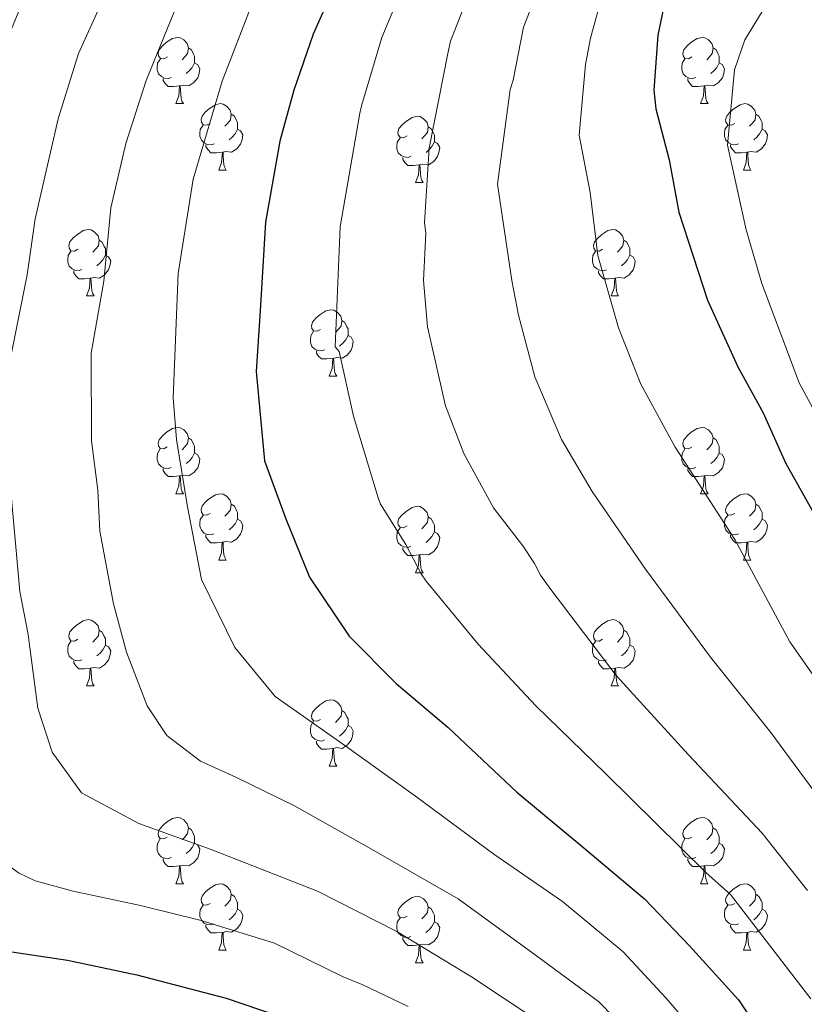
# Model space of a CAD drawing. Units: metres. Extents: x 619508 to 624015, y 4768412 to 4771461.
# Drawn here: x 620532 to 620650, y 4770641 to 4770790 of the extents above; entities that cross this region are included whole.
import ezdxf

# ---------------------------------------------------------------- set-up
doc = ezdxf.new("R2010")
doc.units = ezdxf.units.M
doc.header["$MEASUREMENT"] = 0
for name, color, linetype, lineweight in [('Nivel 36', 7, 'Continuous', 0), ('Nivel 4', 7, 'Continuous', 0), ('Nivel 5', 7, 'Continuous', 0), ('Nivel 61', 7, 'Continuous', 0), ('Nivel 63', 7, 'Continuous', 0)]:
    doc.layers.add(name, color=color, linetype=linetype, lineweight=lineweight)

msp = doc.modelspace()

# ---------------------------------------------------------------- linework, layer by layer
at = {"layer": 'Nivel 36', "color": 92, "linetype": 'Continuous', "lineweight": 0}
for p, q in [((620555.42, 4770777), (620556.54, 4770777)), ((620634.74, 4770777), (620635.87, 4770777)), ((620561.89, 4770766.96), (620563.02, 4770766.96)), ((620641.22, 4770766.96), (620642.34, 4770766.96)), ((620591.66, 4770765.06), (620592.79, 4770765.06)), ((620541.91, 4770747.92), (620543.04, 4770747.92)), ((620621.24, 4770747.91), (620622.36, 4770747.91)), ((620578.6, 4770735.78), (620579.73, 4770735.78)), ((620555.41, 4770718.01), (620556.54, 4770718.01)), ((620634.74, 4770718), (620635.87, 4770718)), ((620561.89, 4770707.97), (620563.01, 4770707.97)), ((620641.22, 4770707.97), (620642.34, 4770707.97)), ((620591.66, 4770706.06), (620592.79, 4770706.06)), ((620541.91, 4770688.92), (620543.04, 4770688.92)), ((620621.24, 4770688.92), (620622.36, 4770688.92)), ((620578.6, 4770676.78), (620579.73, 4770676.78)), ((620555.41, 4770659.01), (620556.54, 4770659.01)), ((620634.74, 4770659.01), (620635.86, 4770659.01)), ((620561.89, 4770648.98), (620563.01, 4770648.98)), ((620641.22, 4770648.98), (620642.34, 4770648.98)), ((620591.66, 4770647.07), (620592.78, 4770647.07))]:
    msp.add_line(p, q, dxfattribs=at)
at = {"layer": 'Nivel 36', "color": 92, "linetype": 'Continuous', "lineweight": 0, "flags": 128}
for points in [[(620554.12, 4770784.06), (620553.58, 4770783.79), (620553.06, 4770783.85), (620552.79, 4770784.22), (620552.74, 4770784.64), (620552.9, 4770785.16), (620553.38, 4770785.76), (620554.01, 4770786.29), (620554.91, 4770786.87), (620555.66, 4770787.03), (620556.08, 4770786.98), (620556.61, 4770786.66), (620557.14, 4770786.08), (620557.3, 4770785.44), (620557.19, 4770784.59), (620556.76, 4770784.06), (620556.34, 4770783.63)], [(620633.44, 4770784.06), (620632.91, 4770783.79), (620632.38, 4770783.85), (620632.12, 4770784.22), (620632.06, 4770784.64), (620632.22, 4770785.16), (620632.7, 4770785.76), (620633.34, 4770786.29), (620634.24, 4770786.87), (620634.98, 4770787.03), (620635.41, 4770786.98), (620635.94, 4770786.66), (620636.47, 4770786.08), (620636.63, 4770785.44), (620636.52, 4770784.59), (620636.09, 4770784.06), (620635.67, 4770783.63)], [(620557.3, 4770785.44), (620557.78, 4770785.12), (620558.09, 4770784.48), (620558.25, 4770784.16), (620558.25, 4770783.58), (620558.25, 4770783.16), (620557.88, 4770782.47), (620557.46, 4770781.99), (620556.98, 4770781.57)], [(620636.63, 4770785.44), (620637.1, 4770785.12), (620637.42, 4770784.48), (620637.58, 4770784.16), (620637.58, 4770783.58), (620637.58, 4770783.16), (620637.21, 4770782.47), (620636.79, 4770781.99), (620636.31, 4770781.57)], [(620554.7, 4770780.98), (620554.28, 4770780.82), (620553.69, 4770780.88), (620553.22, 4770781.09), (620552.79, 4770781.51), (620552.58, 4770782.1), (620552.58, 4770782.52), (620552.63, 4770783.1), (620553.06, 4770783.79)], [(620558.25, 4770783.16), (620558.7, 4770782.91), (620559.05, 4770782.29), (620558.94, 4770781.57), (620558.73, 4770780.93), (620558.14, 4770780.19), (620557.35, 4770779.71), (620556.5, 4770779.81), (620556.07, 4770779.68)], [(620634.03, 4770780.98), (620633.6, 4770780.82), (620633.02, 4770780.88), (620632.54, 4770781.09), (620632.12, 4770781.51), (620631.9, 4770782.1), (620631.9, 4770782.52), (620631.96, 4770783.1), (620632.38, 4770783.79)], [(620637.58, 4770783.16), (620638.03, 4770782.91), (620638.38, 4770782.29), (620638.27, 4770781.57), (620638.06, 4770780.93), (620637.47, 4770780.19), (620636.68, 4770779.71), (620635.83, 4770779.81), (620635.4, 4770779.68)], [(620555.96, 4770779.68), (620555.07, 4770779.6), (620554.22, 4770779.6), (620553.8, 4770780.03), (620553.48, 4770780.5), (620553.48, 4770780.82)], [(620635.29, 4770779.68), (620634.4, 4770779.6), (620633.55, 4770779.6), (620633.13, 4770780.03), (620632.81, 4770780.5), (620632.81, 4770780.82)], [(620555.42, 4770777), (620555.85, 4770778.16), (620555.96, 4770779.68), (620556.07, 4770779.68), (620556.1, 4770779.1), (620556.14, 4770778.41), (620556.21, 4770777.8), (620556.32, 4770777.4), (620556.54, 4770777)], [(620634.74, 4770777), (620635.18, 4770778.16), (620635.29, 4770779.68), (620635.4, 4770779.68), (620635.43, 4770779.1), (620635.47, 4770778.41), (620635.54, 4770777.8), (620635.65, 4770777.4), (620635.87, 4770777)], [(620560.59, 4770774.02), (620560.06, 4770773.76), (620559.53, 4770773.81), (620559.26, 4770774.18), (620559.21, 4770774.61), (620559.37, 4770775.13), (620559.85, 4770775.72), (620560.48, 4770776.25), (620561.38, 4770776.84), (620562.13, 4770777), (620562.56, 4770776.94), (620563.08, 4770776.63), (620563.62, 4770776.04), (620563.78, 4770775.4), (620563.66, 4770774.55), (620563.24, 4770774.02), (620562.82, 4770773.6)], [(620639.92, 4770774.02), (620639.39, 4770773.76), (620638.86, 4770773.81), (620638.59, 4770774.18), (620638.54, 4770774.61), (620638.7, 4770775.13), (620639.18, 4770775.72), (620639.81, 4770776.25), (620640.71, 4770776.84), (620641.46, 4770777), (620641.88, 4770776.94), (620642.41, 4770776.63), (620642.94, 4770776.04), (620643.1, 4770775.4), (620642.99, 4770774.55), (620642.57, 4770774.02), (620642.15, 4770773.6)], [(620563.78, 4770775.4), (620564.25, 4770775.09), (620564.56, 4770774.45), (620564.72, 4770774.13), (620564.72, 4770773.55), (620564.72, 4770773.12), (620564.36, 4770772.43), (620563.94, 4770771.95), (620563.46, 4770771.53)], [(620590.36, 4770772.12), (620589.83, 4770771.85), (620589.3, 4770771.91), (620589.04, 4770772.28), (620588.98, 4770772.7), (620589.14, 4770773.22), (620589.62, 4770773.82), (620590.26, 4770774.35), (620591.16, 4770774.93), (620591.9, 4770775.09), (620592.33, 4770775.04), (620592.86, 4770774.72), (620593.39, 4770774.14), (620593.55, 4770773.5), (620593.44, 4770772.65), (620593.01, 4770772.12), (620592.59, 4770771.69)], [(620643.1, 4770775.4), (620643.58, 4770775.09), (620643.89, 4770774.45), (620644.05, 4770774.13), (620644.05, 4770773.55), (620644.05, 4770773.12), (620643.68, 4770772.43), (620643.26, 4770771.95), (620642.78, 4770771.53)], [(620561.18, 4770770.94), (620560.75, 4770770.78), (620560.16, 4770770.84), (620559.69, 4770771.05), (620559.26, 4770771.48), (620559.05, 4770772.06), (620559.05, 4770772.48), (620559.1, 4770773.07), (620559.53, 4770773.76)], [(620564.72, 4770773.12), (620565.18, 4770772.87), (620565.52, 4770772.26), (620565.42, 4770771.53), (620565.2, 4770770.89), (620564.62, 4770770.15), (620563.82, 4770769.67), (620562.98, 4770769.78), (620562.54, 4770769.65)], [(620593.55, 4770773.5), (620594.02, 4770773.18), (620594.34, 4770772.54), (620594.5, 4770772.22), (620594.5, 4770771.64), (620594.5, 4770771.22), (620594.13, 4770770.53), (620593.71, 4770770.05), (620593.23, 4770769.63)], [(620640.5, 4770770.94), (620640.08, 4770770.78), (620639.49, 4770770.84), (620639.02, 4770771.05), (620638.59, 4770771.48), (620638.38, 4770772.06), (620638.38, 4770772.48), (620638.43, 4770773.07), (620638.86, 4770773.76)], [(620644.05, 4770773.12), (620644.51, 4770772.87), (620644.85, 4770772.26), (620644.74, 4770771.53), (620644.53, 4770770.89), (620643.95, 4770770.15), (620643.15, 4770769.67), (620642.3, 4770769.78), (620641.87, 4770769.65)], [(620590.95, 4770769.04), (620590.52, 4770768.88), (620589.94, 4770768.94), (620589.46, 4770769.15), (620589.04, 4770769.57), (620588.82, 4770770.16), (620588.82, 4770770.58), (620588.88, 4770771.16), (620589.3, 4770771.85)], [(620594.5, 4770771.22), (620594.95, 4770770.97), (620595.3, 4770770.35), (620595.19, 4770769.63), (620594.98, 4770768.99), (620594.39, 4770768.25), (620593.6, 4770767.77), (620592.75, 4770767.87), (620592.32, 4770767.74)], [(620562.44, 4770769.65), (620561.54, 4770769.56), (620560.7, 4770769.56), (620560.28, 4770769.99), (620559.96, 4770770.47), (620559.96, 4770770.78)], [(620641.76, 4770769.65), (620640.87, 4770769.56), (620640.03, 4770769.56), (620639.6, 4770769.99), (620639.28, 4770770.47), (620639.28, 4770770.78)], [(620561.89, 4770766.96), (620562.32, 4770768.12), (620562.44, 4770769.65), (620562.54, 4770769.65), (620562.58, 4770769.06), (620562.62, 4770768.38), (620562.68, 4770767.76), (620562.8, 4770767.36), (620563.02, 4770766.96)], [(620592.21, 4770767.74), (620591.32, 4770767.66), (620590.47, 4770767.66), (620590.05, 4770768.09), (620589.73, 4770768.56), (620589.73, 4770768.88)], [(620641.22, 4770766.96), (620641.65, 4770768.12), (620641.76, 4770769.65), (620641.87, 4770769.65), (620641.91, 4770769.06), (620641.94, 4770768.38), (620642.01, 4770767.76), (620642.13, 4770767.36), (620642.34, 4770766.96)], [(620591.66, 4770765.06), (620592.1, 4770766.22), (620592.21, 4770767.74), (620592.32, 4770767.74), (620592.35, 4770767.16), (620592.39, 4770766.47), (620592.46, 4770765.86), (620592.57, 4770765.46), (620592.79, 4770765.06)], [(620540.61, 4770754.98), (620540.08, 4770754.71), (620539.55, 4770754.76), (620539.29, 4770755.14), (620539.23, 4770755.56), (620539.39, 4770756.08), (620539.87, 4770756.68), (620540.51, 4770757.2), (620541.41, 4770757.79), (620542.15, 4770757.95), (620542.58, 4770757.9), (620543.11, 4770757.58), (620543.64, 4770757), (620543.8, 4770756.36), (620543.69, 4770755.5), (620543.26, 4770754.98), (620542.84, 4770754.55)], [(620619.94, 4770754.97), (620619.41, 4770754.71), (620618.88, 4770754.76), (620618.61, 4770755.13), (620618.56, 4770755.56), (620618.72, 4770756.08), (620619.2, 4770756.67), (620619.83, 4770757.2), (620620.73, 4770757.79), (620621.48, 4770757.95), (620621.9, 4770757.89), (620622.43, 4770757.58), (620622.96, 4770756.99), (620623.12, 4770756.35), (620623.01, 4770755.5), (620622.59, 4770754.97), (620622.17, 4770754.55)], [(620543.8, 4770756.36), (620544.27, 4770756.04), (620544.59, 4770755.4), (620544.75, 4770755.08), (620544.75, 4770754.5), (620544.75, 4770754.08), (620544.38, 4770753.38), (620543.96, 4770752.9), (620543.48, 4770752.48)], [(620623.12, 4770756.35), (620623.6, 4770756.04), (620623.91, 4770755.4), (620624.07, 4770755.08), (620624.07, 4770754.5), (620624.07, 4770754.07), (620623.7, 4770753.38), (620623.28, 4770752.9), (620622.8, 4770752.48)], [(620541.2, 4770751.9), (620540.77, 4770751.74), (620540.19, 4770751.8), (620539.71, 4770752), (620539.29, 4770752.43), (620539.07, 4770753.02), (620539.07, 4770753.44), (620539.13, 4770754.02), (620539.55, 4770754.71)], [(620544.75, 4770754.08), (620545.2, 4770753.82), (620545.55, 4770753.21), (620545.44, 4770752.48), (620545.23, 4770751.84), (620544.64, 4770751.1), (620543.85, 4770750.62), (620543, 4770750.73), (620542.57, 4770750.6)], [(620620.52, 4770751.89), (620620.1, 4770751.73), (620619.51, 4770751.79), (620619.04, 4770752), (620618.61, 4770752.43), (620618.4, 4770753.01), (620618.4, 4770753.43), (620618.45, 4770754.02), (620618.88, 4770754.71)], [(620624.07, 4770754.07), (620624.53, 4770753.82), (620624.87, 4770753.21), (620624.76, 4770752.48), (620624.55, 4770751.84), (620623.97, 4770751.1), (620623.17, 4770750.62), (620622.32, 4770750.73), (620621.89, 4770750.6)], [(620542.46, 4770750.6), (620541.57, 4770750.52), (620540.72, 4770750.52), (620540.3, 4770750.94), (620539.98, 4770751.42), (620539.98, 4770751.74)], [(620541.91, 4770747.92), (620542.35, 4770749.08), (620542.46, 4770750.6), (620542.57, 4770750.6), (620542.6, 4770750.02), (620542.64, 4770749.33), (620542.71, 4770748.72), (620542.82, 4770748.32), (620543.04, 4770747.92)], [(620621.78, 4770750.6), (620620.89, 4770750.51), (620620.05, 4770750.51), (620619.62, 4770750.94), (620619.3, 4770751.42), (620619.3, 4770751.73)], [(620621.24, 4770747.91), (620621.67, 4770749.07), (620621.78, 4770750.6), (620621.89, 4770750.6), (620621.93, 4770750.01), (620621.96, 4770749.33), (620622.03, 4770748.71), (620622.15, 4770748.31), (620622.36, 4770747.91)], [(620577.3, 4770742.84), (620576.77, 4770742.57), (620576.24, 4770742.62), (620575.98, 4770743), (620575.92, 4770743.42), (620576.08, 4770743.94), (620576.56, 4770744.54), (620577.2, 4770745.06), (620578.1, 4770745.65), (620578.84, 4770745.81), (620579.27, 4770745.76), (620579.8, 4770745.44), (620580.33, 4770744.86), (620580.49, 4770744.22), (620580.38, 4770743.36), (620579.95, 4770742.84), (620579.53, 4770742.41)], [(620580.49, 4770744.22), (620580.96, 4770743.9), (620581.28, 4770743.26), (620581.44, 4770742.94), (620581.44, 4770742.36), (620581.44, 4770741.94), (620581.07, 4770741.24), (620580.65, 4770740.76), (620580.17, 4770740.34)], [(620577.89, 4770739.76), (620577.46, 4770739.6), (620576.88, 4770739.66), (620576.4, 4770739.86), (620575.98, 4770740.29), (620575.76, 4770740.88), (620575.76, 4770741.3), (620575.82, 4770741.88), (620576.24, 4770742.57)], [(620581.44, 4770741.94), (620581.89, 4770741.68), (620582.24, 4770741.07), (620582.13, 4770740.34), (620581.92, 4770739.7), (620581.33, 4770738.96), (620580.54, 4770738.48), (620579.69, 4770738.59), (620579.26, 4770738.46)], [(620579.15, 4770738.46), (620578.26, 4770738.38), (620577.41, 4770738.38), (620576.99, 4770738.8), (620576.67, 4770739.28), (620576.67, 4770739.6)], [(620578.6, 4770735.78), (620579.04, 4770736.94), (620579.15, 4770738.46), (620579.26, 4770738.46), (620579.29, 4770737.88), (620579.33, 4770737.19), (620579.4, 4770736.58), (620579.51, 4770736.18), (620579.73, 4770735.78)], [(620554.11, 4770725.07), (620553.58, 4770724.8), (620553.05, 4770724.86), (620552.79, 4770725.23), (620552.73, 4770725.65), (620552.89, 4770726.17), (620553.37, 4770726.77), (620554.01, 4770727.3), (620554.91, 4770727.88), (620555.65, 4770728.04), (620556.08, 4770727.99), (620556.61, 4770727.67), (620557.14, 4770727.09), (620557.3, 4770726.45), (620557.19, 4770725.6), (620556.76, 4770725.07), (620556.34, 4770724.64)], [(620633.44, 4770725.06), (620632.91, 4770724.8), (620632.38, 4770724.86), (620632.12, 4770725.22), (620632.06, 4770725.65), (620632.22, 4770726.17), (620632.7, 4770726.76), (620633.34, 4770727.3), (620634.24, 4770727.88), (620634.98, 4770728.04), (620635.41, 4770727.98), (620635.94, 4770727.67), (620636.47, 4770727.08), (620636.63, 4770726.44), (620636.52, 4770725.6), (620636.09, 4770725.06), (620635.67, 4770724.64)], [(620557.3, 4770726.45), (620557.77, 4770726.13), (620558.09, 4770725.49), (620558.25, 4770725.17), (620558.25, 4770724.59), (620558.25, 4770724.17), (620557.88, 4770723.48), (620557.46, 4770723), (620556.98, 4770722.58)], [(620636.63, 4770726.44), (620637.1, 4770726.13), (620637.42, 4770725.49), (620637.58, 4770725.17), (620637.58, 4770724.59), (620637.58, 4770724.16), (620637.21, 4770723.48), (620636.79, 4770723), (620636.31, 4770722.58)], [(620554.7, 4770721.99), (620554.27, 4770721.83), (620553.69, 4770721.89), (620553.21, 4770722.1), (620552.79, 4770722.52), (620552.57, 4770723.11), (620552.57, 4770723.53), (620552.63, 4770724.11), (620553.05, 4770724.8)], [(620558.25, 4770724.17), (620558.7, 4770723.92), (620559.05, 4770723.3), (620558.94, 4770722.58), (620558.73, 4770721.94), (620558.14, 4770721.2), (620557.35, 4770720.72), (620556.5, 4770720.82), (620556.07, 4770720.69)], [(620634.03, 4770721.98), (620633.6, 4770721.82), (620633.02, 4770721.88), (620632.54, 4770722.1), (620632.12, 4770722.52), (620631.9, 4770723.1), (620631.9, 4770723.52), (620631.96, 4770724.11), (620632.38, 4770724.8)], [(620637.58, 4770724.16), (620638.03, 4770723.92), (620638.38, 4770723.3), (620638.27, 4770722.58), (620638.06, 4770721.94), (620637.47, 4770721.2), (620636.68, 4770720.72), (620635.83, 4770720.82), (620635.4, 4770720.69)], [(620555.96, 4770720.69), (620555.07, 4770720.61), (620554.22, 4770720.61), (620553.8, 4770721.04), (620553.48, 4770721.51), (620553.48, 4770721.83)], [(620555.41, 4770718.01), (620555.85, 4770719.17), (620555.96, 4770720.69), (620556.07, 4770720.69), (620556.1, 4770720.11), (620556.14, 4770719.42), (620556.21, 4770718.81), (620556.32, 4770718.41), (620556.54, 4770718.01)], [(620635.29, 4770720.69), (620634.4, 4770720.6), (620633.55, 4770720.6), (620633.13, 4770721.04), (620632.81, 4770721.51), (620632.81, 4770721.82)], [(620634.74, 4770718), (620635.18, 4770719.16), (620635.29, 4770720.69), (620635.4, 4770720.69), (620635.43, 4770720.1), (620635.47, 4770719.42), (620635.54, 4770718.8), (620635.65, 4770718.4), (620635.87, 4770718)], [(620560.59, 4770715.03), (620560.06, 4770714.77), (620559.53, 4770714.82), (620559.26, 4770715.19), (620559.21, 4770715.62), (620559.37, 4770716.14), (620559.85, 4770716.73), (620560.48, 4770717.26), (620561.38, 4770717.85), (620562.13, 4770718.01), (620562.55, 4770717.95), (620563.08, 4770717.64), (620563.61, 4770717.05), (620563.77, 4770716.41), (620563.66, 4770715.56), (620563.24, 4770715.03), (620562.82, 4770714.61)], [(620639.92, 4770715.03), (620639.39, 4770714.76), (620638.86, 4770714.82), (620638.59, 4770715.19), (620638.54, 4770715.62), (620638.7, 4770716.14), (620639.18, 4770716.73), (620639.81, 4770717.26), (620640.71, 4770717.84), (620641.46, 4770718), (620641.88, 4770717.95), (620642.41, 4770717.64), (620642.94, 4770717.05), (620643.1, 4770716.41), (620642.99, 4770715.56), (620642.57, 4770715.03), (620642.15, 4770714.6)], [(620563.77, 4770716.41), (620564.25, 4770716.1), (620564.56, 4770715.46), (620564.72, 4770715.14), (620564.72, 4770714.56), (620564.72, 4770714.13), (620564.35, 4770713.44), (620563.93, 4770712.96), (620563.45, 4770712.54)], [(620643.1, 4770716.41), (620643.58, 4770716.1), (620643.89, 4770715.46), (620644.05, 4770715.14), (620644.05, 4770714.56), (620644.05, 4770714.13), (620643.68, 4770713.44), (620643.26, 4770712.96), (620642.78, 4770712.54)], [(620561.17, 4770711.95), (620560.75, 4770711.79), (620560.16, 4770711.85), (620559.69, 4770712.06), (620559.26, 4770712.49), (620559.05, 4770713.07), (620559.05, 4770713.49), (620559.1, 4770714.08), (620559.53, 4770714.77)], [(620590.36, 4770713.13), (620589.83, 4770712.86), (620589.3, 4770712.92), (620589.04, 4770713.29), (620588.98, 4770713.71), (620589.14, 4770714.23), (620589.62, 4770714.83), (620590.26, 4770715.36), (620591.16, 4770715.94), (620591.9, 4770716.1), (620592.33, 4770716.05), (620592.86, 4770715.73), (620593.39, 4770715.14), (620593.55, 4770714.5), (620593.44, 4770713.66), (620593.01, 4770713.12), (620592.59, 4770712.7)], [(620640.5, 4770711.95), (620640.08, 4770711.79), (620639.49, 4770711.85), (620639.02, 4770712.06), (620638.59, 4770712.48), (620638.38, 4770713.07), (620638.38, 4770713.49), (620638.43, 4770714.08), (620638.86, 4770714.76)], [(620564.72, 4770714.13), (620565.18, 4770713.88), (620565.52, 4770713.27), (620565.41, 4770712.54), (620565.2, 4770711.9), (620564.62, 4770711.16), (620563.82, 4770710.68), (620562.97, 4770710.79), (620562.54, 4770710.66)], [(620593.55, 4770714.5), (620594.02, 4770714.19), (620594.34, 4770713.55), (620594.5, 4770713.23), (620594.5, 4770712.65), (620594.5, 4770712.22), (620594.13, 4770711.54), (620593.71, 4770711.06), (620593.23, 4770710.64)], [(620644.05, 4770714.13), (620644.51, 4770713.88), (620644.85, 4770713.26), (620644.74, 4770712.54), (620644.53, 4770711.9), (620643.95, 4770711.16), (620643.15, 4770710.68), (620642.3, 4770710.78), (620641.87, 4770710.66)], [(620562.43, 4770710.66), (620561.54, 4770710.57), (620560.7, 4770710.57), (620560.27, 4770711), (620559.95, 4770711.48), (620559.95, 4770711.79)], [(620590.95, 4770710.05), (620590.52, 4770709.89), (620589.94, 4770709.95), (620589.46, 4770710.16), (620589.04, 4770710.58), (620588.82, 4770711.17), (620588.82, 4770711.59), (620588.88, 4770712.17), (620589.3, 4770712.86)], [(620594.5, 4770712.22), (620594.95, 4770711.98), (620595.3, 4770711.36), (620595.19, 4770710.64), (620594.98, 4770710), (620594.39, 4770709.26), (620593.6, 4770708.78), (620592.75, 4770708.88), (620592.32, 4770708.75)], [(620641.76, 4770710.66), (620640.87, 4770710.57), (620640.03, 4770710.57), (620639.6, 4770711), (620639.28, 4770711.48), (620639.28, 4770711.79)], [(620561.89, 4770707.97), (620562.32, 4770709.13), (620562.43, 4770710.66), (620562.54, 4770710.66), (620562.58, 4770710.07), (620562.61, 4770709.39), (620562.68, 4770708.77), (620562.8, 4770708.37), (620563.01, 4770707.97)], [(620641.22, 4770707.97), (620641.65, 4770709.13), (620641.76, 4770710.66), (620641.87, 4770710.66), (620641.91, 4770710.07), (620641.94, 4770709.38), (620642.01, 4770708.77), (620642.13, 4770708.37), (620642.34, 4770707.97)], [(620592.21, 4770708.75), (620591.32, 4770708.66), (620590.47, 4770708.67), (620590.05, 4770709.1), (620589.73, 4770709.57), (620589.73, 4770709.89)], [(620591.66, 4770706.06), (620592.1, 4770707.22), (620592.21, 4770708.75), (620592.32, 4770708.75), (620592.35, 4770708.16), (620592.39, 4770707.48), (620592.46, 4770706.86), (620592.57, 4770706.46), (620592.79, 4770706.06)], [(620540.61, 4770695.98), (620540.08, 4770695.72), (620539.55, 4770695.77), (620539.29, 4770696.14), (620539.23, 4770696.57), (620539.39, 4770697.09), (620539.87, 4770697.68), (620540.51, 4770698.21), (620541.41, 4770698.8), (620542.15, 4770698.96), (620542.58, 4770698.9), (620543.11, 4770698.59), (620543.64, 4770698), (620543.8, 4770697.36), (620543.69, 4770696.51), (620543.26, 4770695.98), (620542.84, 4770695.56)], [(620619.94, 4770695.98), (620619.41, 4770695.72), (620618.88, 4770695.77), (620618.61, 4770696.14), (620618.56, 4770696.57), (620618.72, 4770697.09), (620619.2, 4770697.68), (620619.83, 4770698.21), (620620.73, 4770698.8), (620621.48, 4770698.96), (620621.9, 4770698.9), (620622.43, 4770698.59), (620622.96, 4770698), (620623.12, 4770697.36), (620623.01, 4770696.51), (620622.59, 4770695.98), (620622.17, 4770695.56)], [(620543.8, 4770697.36), (620544.27, 4770697.05), (620544.59, 4770696.41), (620544.75, 4770696.09), (620544.75, 4770695.51), (620544.75, 4770695.08), (620544.38, 4770694.39), (620543.96, 4770693.91), (620543.48, 4770693.49)], [(620623.12, 4770697.36), (620623.6, 4770697.05), (620623.91, 4770696.41), (620624.07, 4770696.09), (620624.07, 4770695.51), (620624.07, 4770695.08), (620623.7, 4770694.39), (620623.28, 4770693.91), (620622.8, 4770693.49)], [(620541.2, 4770692.9), (620540.77, 4770692.74), (620540.19, 4770692.8), (620539.71, 4770693.01), (620539.29, 4770693.44), (620539.07, 4770694.02), (620539.07, 4770694.44), (620539.13, 4770695.03), (620539.55, 4770695.72)], [(620620.52, 4770692.9), (620620.1, 4770692.74), (620619.51, 4770692.8), (620619.04, 4770693.01), (620618.61, 4770693.44), (620618.4, 4770694.02), (620618.4, 4770694.44), (620618.45, 4770695.03), (620618.88, 4770695.72)], [(620544.75, 4770695.08), (620545.2, 4770694.83), (620545.55, 4770694.22), (620545.44, 4770693.49), (620545.23, 4770692.85), (620544.64, 4770692.11), (620543.85, 4770691.63), (620543, 4770691.74), (620542.57, 4770691.61)], [(620624.07, 4770695.08), (620624.53, 4770694.83), (620624.87, 4770694.22), (620624.76, 4770693.49), (620624.55, 4770692.85), (620623.97, 4770692.11), (620623.17, 4770691.63), (620622.32, 4770691.74), (620621.89, 4770691.61)], [(620542.46, 4770691.61), (620541.57, 4770691.52), (620540.72, 4770691.52), (620540.3, 4770691.95), (620539.98, 4770692.43), (620539.98, 4770692.74)], [(620621.78, 4770691.61), (620620.89, 4770691.52), (620620.05, 4770691.52), (620619.62, 4770691.95), (620619.3, 4770692.43), (620619.3, 4770692.74)], [(620541.91, 4770688.92), (620542.35, 4770690.08), (620542.46, 4770691.61), (620542.57, 4770691.61), (620542.6, 4770691.02), (620542.64, 4770690.34), (620542.71, 4770689.72), (620542.82, 4770689.32), (620543.04, 4770688.92)], [(620621.24, 4770688.92), (620621.67, 4770690.08), (620621.78, 4770691.61), (620621.89, 4770691.61), (620621.93, 4770691.02), (620621.96, 4770690.34), (620622.03, 4770689.72), (620622.15, 4770689.32), (620622.36, 4770688.92)], [(620577.3, 4770683.84), (620576.77, 4770683.58), (620576.24, 4770683.63), (620575.98, 4770684), (620575.92, 4770684.43), (620576.08, 4770684.95), (620576.56, 4770685.54), (620577.2, 4770686.07), (620578.1, 4770686.66), (620578.84, 4770686.82), (620579.27, 4770686.76), (620579.8, 4770686.45), (620580.33, 4770685.86), (620580.49, 4770685.22), (620580.38, 4770684.37), (620579.95, 4770683.84), (620579.53, 4770683.42)], [(620580.49, 4770685.22), (620580.96, 4770684.91), (620581.28, 4770684.27), (620581.44, 4770683.95), (620581.44, 4770683.37), (620581.44, 4770682.94), (620581.07, 4770682.25), (620580.65, 4770681.77), (620580.17, 4770681.35)], [(620577.89, 4770680.76), (620577.46, 4770680.6), (620576.88, 4770680.66), (620576.4, 4770680.87), (620575.98, 4770681.3), (620575.76, 4770681.88), (620575.76, 4770682.3), (620575.82, 4770682.89), (620576.24, 4770683.58)], [(620581.44, 4770682.94), (620581.89, 4770682.69), (620582.24, 4770682.08), (620582.13, 4770681.35), (620581.92, 4770680.71), (620581.33, 4770679.97), (620580.54, 4770679.49), (620579.69, 4770679.6), (620579.26, 4770679.47)], [(620579.15, 4770679.47), (620578.26, 4770679.38), (620577.41, 4770679.38), (620576.99, 4770679.81), (620576.67, 4770680.29), (620576.67, 4770680.6)], [(620578.6, 4770676.78), (620579.04, 4770677.94), (620579.15, 4770679.47), (620579.26, 4770679.47), (620579.29, 4770678.88), (620579.33, 4770678.2), (620579.4, 4770677.58), (620579.51, 4770677.18), (620579.73, 4770676.78)], [(620554.11, 4770666.07), (620553.58, 4770665.81), (620553.05, 4770665.86), (620552.79, 4770666.23), (620552.73, 4770666.66), (620552.89, 4770667.18), (620553.37, 4770667.77), (620554.01, 4770668.3), (620554.91, 4770668.89), (620555.65, 4770669.05), (620556.08, 4770668.99), (620556.61, 4770668.68), (620557.14, 4770668.09), (620557.3, 4770667.45), (620557.19, 4770666.6), (620556.76, 4770666.07), (620556.34, 4770665.65)], [(620633.44, 4770666.07), (620632.91, 4770665.81), (620632.38, 4770665.86), (620632.12, 4770666.23), (620632.06, 4770666.66), (620632.22, 4770667.18), (620632.7, 4770667.77), (620633.34, 4770668.3), (620634.24, 4770668.89), (620634.98, 4770669.05), (620635.4, 4770668.99), (620635.94, 4770668.68), (620636.46, 4770668.09), (620636.62, 4770667.45), (620636.52, 4770666.6), (620636.09, 4770666.07), (620635.67, 4770665.65)], [(620557.3, 4770667.45), (620557.77, 4770667.14), (620558.09, 4770666.5), (620558.25, 4770666.18), (620558.25, 4770665.6), (620558.25, 4770665.17), (620557.88, 4770664.48), (620557.46, 4770664), (620556.98, 4770663.58)], [(620636.62, 4770667.45), (620637.1, 4770667.14), (620637.42, 4770666.5), (620637.58, 4770666.18), (620637.58, 4770665.6), (620637.58, 4770665.17), (620637.2, 4770664.48), (620636.78, 4770664), (620636.3, 4770663.58)], [(620554.7, 4770662.99), (620554.27, 4770662.83), (620553.69, 4770662.89), (620553.21, 4770663.1), (620552.79, 4770663.53), (620552.57, 4770664.11), (620552.57, 4770664.53), (620552.63, 4770665.12), (620553.05, 4770665.81)], [(620634.02, 4770662.99), (620633.6, 4770662.83), (620633.02, 4770662.89), (620632.54, 4770663.1), (620632.12, 4770663.53), (620631.9, 4770664.11), (620631.9, 4770664.53), (620631.96, 4770665.12), (620632.38, 4770665.81)], [(620558.25, 4770665.17), (620558.7, 4770664.92), (620559.05, 4770664.31), (620558.94, 4770663.58), (620558.73, 4770662.94), (620558.14, 4770662.2), (620557.35, 4770661.72), (620556.5, 4770661.83), (620556.07, 4770661.7)], [(620637.58, 4770665.17), (620638.03, 4770664.92), (620638.38, 4770664.31), (620638.26, 4770663.58), (620638.06, 4770662.94), (620637.47, 4770662.2), (620636.68, 4770661.72), (620635.82, 4770661.83), (620635.4, 4770661.7)], [(620555.96, 4770661.7), (620555.07, 4770661.61), (620554.22, 4770661.61), (620553.8, 4770662.04), (620553.48, 4770662.52), (620553.48, 4770662.83)], [(620635.28, 4770661.7), (620634.4, 4770661.61), (620633.55, 4770661.61), (620633.12, 4770662.04), (620632.8, 4770662.52), (620632.8, 4770662.83)], [(620555.41, 4770659.01), (620555.85, 4770660.17), (620555.96, 4770661.7), (620556.07, 4770661.7), (620556.1, 4770661.11), (620556.14, 4770660.43), (620556.21, 4770659.81), (620556.32, 4770659.41), (620556.54, 4770659.01)], [(620634.74, 4770659.01), (620635.18, 4770660.17), (620635.28, 4770661.7), (620635.4, 4770661.7), (620635.43, 4770661.11), (620635.46, 4770660.43), (620635.54, 4770659.81), (620635.65, 4770659.41), (620635.86, 4770659.01)], [(620560.59, 4770656.04), (620560.06, 4770655.77), (620559.53, 4770655.83), (620559.26, 4770656.2), (620559.21, 4770656.62), (620559.37, 4770657.14), (620559.85, 4770657.74), (620560.48, 4770658.27), (620561.38, 4770658.85), (620562.13, 4770659.01), (620562.55, 4770658.96), (620563.08, 4770658.64), (620563.61, 4770658.06), (620563.77, 4770657.42), (620563.66, 4770656.57), (620563.24, 4770656.04), (620562.82, 4770655.61)], [(620639.92, 4770656.04), (620639.38, 4770655.77), (620638.86, 4770655.83), (620638.59, 4770656.2), (620638.54, 4770656.62), (620638.7, 4770657.14), (620639.18, 4770657.74), (620639.81, 4770658.27), (620640.71, 4770658.85), (620641.46, 4770659.01), (620641.88, 4770658.96), (620642.41, 4770658.64), (620642.94, 4770658.06), (620643.1, 4770657.42), (620642.99, 4770656.57), (620642.56, 4770656.04), (620642.14, 4770655.61)], [(620563.77, 4770657.42), (620564.25, 4770657.1), (620564.56, 4770656.46), (620564.72, 4770656.14), (620564.72, 4770655.56), (620564.72, 4770655.14), (620564.35, 4770654.45), (620563.93, 4770653.97), (620563.45, 4770653.55)], [(620590.36, 4770654.13), (620589.83, 4770653.87), (620589.3, 4770653.92), (620589.04, 4770654.29), (620588.98, 4770654.72), (620589.14, 4770655.24), (620589.62, 4770655.83), (620590.26, 4770656.36), (620591.16, 4770656.95), (620591.9, 4770657.11), (620592.32, 4770657.05), (620592.86, 4770656.74), (620593.38, 4770656.15), (620593.54, 4770655.51), (620593.44, 4770654.66), (620593.01, 4770654.13), (620592.59, 4770653.71)], [(620643.1, 4770657.42), (620643.58, 4770657.1), (620643.89, 4770656.46), (620644.05, 4770656.14), (620644.05, 4770655.56), (620644.05, 4770655.14), (620643.68, 4770654.45), (620643.26, 4770653.97), (620642.78, 4770653.55)], [(620561.17, 4770652.96), (620560.75, 4770652.8), (620560.16, 4770652.86), (620559.69, 4770653.07), (620559.26, 4770653.49), (620559.05, 4770654.08), (620559.05, 4770654.5), (620559.1, 4770655.08), (620559.53, 4770655.77)], [(620564.72, 4770655.14), (620565.18, 4770654.89), (620565.52, 4770654.27), (620565.41, 4770653.55), (620565.2, 4770652.91), (620564.62, 4770652.17), (620563.82, 4770651.69), (620562.97, 4770651.79), (620562.54, 4770651.66)], [(620593.54, 4770655.51), (620594.02, 4770655.2), (620594.34, 4770654.56), (620594.5, 4770654.24), (620594.5, 4770653.66), (620594.5, 4770653.23), (620594.12, 4770652.54), (620593.7, 4770652.06), (620593.22, 4770651.64)], [(620640.5, 4770652.96), (620640.08, 4770652.8), (620639.49, 4770652.86), (620639.02, 4770653.07), (620638.59, 4770653.49), (620638.38, 4770654.08), (620638.38, 4770654.5), (620638.43, 4770655.08), (620638.86, 4770655.77)], [(620644.05, 4770655.14), (620644.5, 4770654.89), (620644.85, 4770654.27), (620644.74, 4770653.55), (620644.53, 4770652.91), (620643.94, 4770652.17), (620643.15, 4770651.69), (620642.3, 4770651.79), (620641.87, 4770651.66)], [(620590.94, 4770651.05), (620590.52, 4770650.89), (620589.94, 4770650.95), (620589.46, 4770651.16), (620589.04, 4770651.59), (620588.82, 4770652.17), (620588.82, 4770652.59), (620588.88, 4770653.18), (620589.3, 4770653.87)], [(620562.43, 4770651.66), (620561.54, 4770651.58), (620560.7, 4770651.58), (620560.27, 4770652.01), (620559.95, 4770652.48), (620559.95, 4770652.8)], [(620594.5, 4770653.23), (620594.95, 4770652.98), (620595.3, 4770652.37), (620595.18, 4770651.64), (620594.98, 4770651), (620594.39, 4770650.26), (620593.6, 4770649.78), (620592.74, 4770649.89), (620592.32, 4770649.76)], [(620641.76, 4770651.66), (620640.87, 4770651.58), (620640.02, 4770651.58), (620639.6, 4770652.01), (620639.28, 4770652.48), (620639.28, 4770652.8)], [(620561.89, 4770648.98), (620562.32, 4770650.14), (620562.43, 4770651.66), (620562.54, 4770651.66), (620562.58, 4770651.08), (620562.61, 4770650.39), (620562.68, 4770649.78), (620562.8, 4770649.38), (620563.01, 4770648.98)], [(620592.2, 4770649.76), (620591.32, 4770649.67), (620590.47, 4770649.67), (620590.04, 4770650.1), (620589.72, 4770650.58), (620589.72, 4770650.89)], [(620641.22, 4770648.98), (620641.65, 4770650.14), (620641.76, 4770651.66), (620641.87, 4770651.66), (620641.9, 4770651.08), (620641.94, 4770650.39), (620642.01, 4770649.78), (620642.12, 4770649.38), (620642.34, 4770648.98)], [(620591.66, 4770647.07), (620592.1, 4770648.23), (620592.2, 4770649.76), (620592.32, 4770649.76), (620592.35, 4770649.17), (620592.38, 4770648.49), (620592.46, 4770647.87), (620592.57, 4770647.47), (620592.78, 4770647.07)]]:
    msp.add_lwpolyline(points, dxfattribs=at)
at = {"layer": 'Nivel 4', "color": 36, "linetype": 'Continuous', "lineweight": 30, "flags": 128}
for points, elevation in [([(620581.49, 4770799.57), (620576.16, 4770787.52), (620573.24, 4770779.06), (620571.15, 4770771.31), (620568.95, 4770759.09), (620568.13, 4770745.73), (620567.56, 4770736.48), (620568.8, 4770723), (620572.04, 4770714.21), (620575.63, 4770705.39), (620581.62, 4770696.48), (620588.74, 4770689.29), (620596.58, 4770682.62), (620606.98, 4770672.88), (620616.79, 4770664.71), (620626.27, 4770656.74), (620633.06, 4770649.62), (620640.46, 4770641.43), (620646.07, 4770633.08), (620649.73, 4770626.5), (620653.88, 4770620.01)], 825), ([(620521.48, 4770794.43), (620519.03, 4770788.89), (620517.52, 4770784.09), (620513.84, 4770767.41), (620510.8, 4770752.68), (620507.62, 4770740.19), (620506.5, 4770733), (620505.32, 4770719.33), (620505.64, 4770702.12), (620506.46, 4770686.33), (620509.11, 4770664.98), (620510.66, 4770660.01), (620513.53, 4770655.5), (620515.66, 4770653.46), (620520.19, 4770650.85), (620525.15, 4770649.52), (620539.03, 4770647.47), (620549.51, 4770645.21), (620562.99, 4770641.7), (620573.54, 4770638.1)], 800), ([(620629.38, 4770792.66), (620628.3, 4770787.35), (620627.68, 4770779.03), (620627.99, 4770776.2), (620630, 4770768.48), (620631.45, 4770760.58), (620635.78, 4770747.28), (620640.37, 4770737.2), (620644.22, 4770730.24), (620647.57, 4770722.65), (620654.8, 4770709.82)], 850)]:
    msp.add_lwpolyline(points, dxfattribs=dict(at, elevation=elevation))
at = {"layer": 'Nivel 5', "color": 36, "linetype": 'Continuous', "lineweight": 0, "flags": 128}
for points, elevation in [([(620591.34, 4770798.49), (620586.55, 4770786.99), (620583.46, 4770776.65), (620583.2, 4770775.54), (620580.25, 4770758.39), (620579.48, 4770740.22), (620580.12, 4770739.5), (620582.28, 4770729.74), (620586.01, 4770717.39), (620586.35, 4770716.43), (620590.17, 4770710.32), (620592.5, 4770705.89), (620593.26, 4770704.76), (620601.13, 4770695.24), (620609.84, 4770685.94), (620620.39, 4770675.66), (620635.53, 4770660.71), (620639.27, 4770657.38), (620651.42, 4770641.58)], 830), ([(620601.72, 4770798.69), (620596.94, 4770786.46), (620596.53, 4770784.57), (620593.7, 4770770.29), (620593, 4770758.99), (620593.18, 4770757.4), (620592.86, 4770750.23), (620593.47, 4770743.24), (620596.18, 4770731.31), (620598.94, 4770724.08), (620603.43, 4770715.89), (620607.89, 4770710.12), (620609.61, 4770707.44), (620610.54, 4770705.66), (620612.12, 4770703.5), (620621.98, 4770690.52), (620632.94, 4770678.51), (620644.07, 4770666.65), (620650.93, 4770657.98)], 835), ([(620546.54, 4770797.47), (620540.69, 4770784.57), (620537.61, 4770774.72), (620534.11, 4770759.58), (620532.94, 4770751.09), (620530.3, 4770737.99), (620530.47, 4770718.39), (620531.8, 4770703.19)], 810), ([(620658.36, 4770664.23), (620645.35, 4770681.87), (620636.25, 4770693.26), (620626.41, 4770706.58), (620618.35, 4770718.35), (620613.74, 4770726.2), (620609.7, 4770735.68), (620607.2, 4770745.01), (620606.22, 4770750.27), (620604.02, 4770764.84), (620605.98, 4770779.15), (620606.42, 4770780.54), (620607.96, 4770788.58), (620611.67, 4770797.99)], 840), ([(620556.25, 4770793.68), (620550.9, 4770780.49), (620547.86, 4770770.98), (620545.6, 4770761.25), (620544.52, 4770750.16), (620542.62, 4770739.28), (620542.66, 4770726.01), (620543.6, 4770718.53), (620543.91, 4770712.32), (620545.99, 4770701.36), (620547.94, 4770694.03), (620551.06, 4770685.93), (620554.05, 4770681.45), (620559.14, 4770677.53), (620564.49, 4770675.14), (620573.34, 4770670.81), (620584.64, 4770664.45), (620598.09, 4770656.75), (620609.93, 4770648.12), (620619.3, 4770641.18), (620628.85, 4770631.49), (620634.99, 4770623.16), (620642.06, 4770613.14), (620656.76, 4770588.77)], 815), ([(620704.84, 4770548.6), (620701.36, 4770567.89), (620699.47, 4770589.04), (620698.1, 4770595.93), (620692.56, 4770612.04), (620688.9, 4770624.14), (620686.07, 4770631.25), (620682.24, 4770638.72), (620679.37, 4770645.56), (620677.56, 4770649.3), (620670.69, 4770660.72), (620659.95, 4770678.91), (620648.25, 4770695.62), (620639.92, 4770711.08), (620630.9, 4770725.06), (620625.69, 4770734.59), (620622.34, 4770743.11), (620619.19, 4770754.04), (620618.03, 4770763.54), (620616.38, 4770772.25), (620617.37, 4770782.92), (620618.08, 4770786.93), (620620.08, 4770794.13)], 845), ([(620531.83, 4770791.36), (620529.88, 4770786.75), (620527.29, 4770778.18), (620524.67, 4770766.15), (620522.46, 4770757.96), (620518.71, 4770740.65), (620518.08, 4770736.43), (620517.76, 4770720.22), (620517.85, 4770710.76), (620518.62, 4770698.82), (620520.87, 4770684.17), (620521.56, 4770678.63), (620523.91, 4770669.2), (620527.52, 4770663.65), (620531.63, 4770660.65), (620534.14, 4770659.46), (620539.89, 4770657.91), (620550.07, 4770655.74), (620559.21, 4770653.46), (620570.34, 4770650.03), (620580.68, 4770644.91), (620583.68, 4770643.7), (620590.54, 4770640.42)], 805), ([(620651.48, 4770610.06), (620647.92, 4770616.66), (620643.55, 4770623.08), (620640.52, 4770628.37), (620636.71, 4770633.41), (620629.48, 4770641.76), (620623.03, 4770648.69), (620613.87, 4770656.3), (620603.48, 4770663.46), (620591.64, 4770672.27), (620580.61, 4770680.16), (620570.4, 4770687.32), (620564.32, 4770694.74), (620559.28, 4770705.02), (620557.16, 4770716.01), (620555.5, 4770726.2), (620555.02, 4770732.5), (620555.75, 4770751.3), (620558, 4770765.6), (620562.39, 4770780.4), (620566.77, 4770791.72)], 820), ([(620709.31, 4770602.51), (620701.74, 4770629.42), (620698.98, 4770636.93), (620695.38, 4770644.5), (620692, 4770652.68), (620684.45, 4770666.89), (620680.91, 4770674.32), (620676.72, 4770681.29), (620669.33, 4770695.68), (620663.85, 4770705.57), (620660.74, 4770712.44), (620655.55, 4770722.1), (620651.74, 4770730.95), (620649.63, 4770734.76), (620644.02, 4770749.79), (620641.63, 4770757.94), (620638.82, 4770770.72), (620639.86, 4770782.13), (620641.42, 4770786.66), (620644.04, 4770790.92)], 855), ([(620531.8, 4770703.19), (620533.06, 4770696.73), (620533.22, 4770695.5), (620534.54, 4770685.57), (620536.7, 4770678.9), (620541.14, 4770672.78), (620549.8, 4770668.13), (620560.73, 4770664.19), (620576.84, 4770657.88), (620588.84, 4770651.81), (620600.11, 4770644.94), (620609.86, 4770638.5), (620619.39, 4770630.68), (620622.02, 4770628.12), (620625.8, 4770623.8), (620628.27, 4770620.06), (620636.21, 4770609.62), (620651.48, 4770585.99), (620655.79, 4770578.2), (620660.29, 4770569.18), (620665.65, 4770555.46)], 810)]:
    msp.add_lwpolyline(points, dxfattribs=dict(at, elevation=elevation))
at = {"layer": 'Nivel 61', "color": 250, "linetype": 'Continuous', "lineweight": 0}
msp.add_3dface([(620442.28, 4768821.1), (620401.48, 4771134.65), (623793.18, 4771195.26), (623835.13, 4768881.68)], dxfattribs=at)
at = {"layer": 'Nivel 63', "color": 7, "linetype": 'Continuous', "lineweight": 0}
msp.add_3dface([(619561.03, 4768411.52), (619508.01, 4771381.06), (623962.3, 4771460.6), (624015.32, 4768491.05)], dxfattribs=at)

doc.saveas('drawing.dxf')
